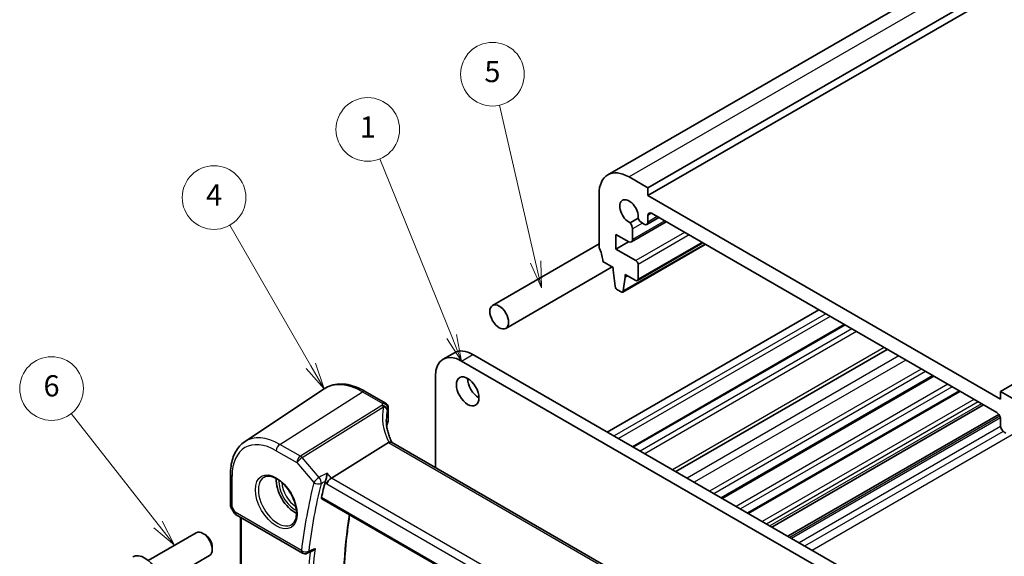
# Model space of a CAD drawing. Units: millimetres. Extents: x 14 to 2205, y 8 to 430.
# Drawn here: x 191 to 283, y 134 to 185 of the extents above; entities that cross this region are included whole.
import ezdxf

# ---------------------------------------------------------------- set-up
doc = ezdxf.new("R2010")
doc.units = ezdxf.units.MM
for name, color, linetype, lineweight in [('Symbol (TK)', 100, 'Continuous', 18), ('Visible (ISO)', 7, 'Continuous', 35), ('Visible Narrow (ISO)', 7, 'Continuous', 25)]:
    doc.layers.add(name, color=color, linetype=linetype, lineweight=lineweight)
doc.styles.add('Note Text (TK2)', font='txt')

# ---------------------------------------------------------------- blocks, each defined once
blk = doc.blocks.new('バルーン1')
at = {"layer": 'Symbol (TK)', "color": 100}
for p, q in [((203.672, 137.152), (195.482, 147.602)), ((205.215, 135.185), (204.066, 137.461)), ((203.279, 136.844), (205.215, 135.185)), ((203.672, 137.152), (205.215, 135.185))]:
    blk.add_line(p, q, dxfattribs=at)
at = {"layer": 'Symbol (TK)'}
blk.add_circle((193.636, 149.957), 3, dxfattribs=at)
at = {"layer": 'Symbol (TK)', "color": 7, "insert": (193.636, 149.951), "char_height": 2, "attachment_point": 5, "line_spacing_factor": 0.25, "style": 'Note Text (TK2)'}
blk.add_mtext('6', dxfattribs=at)
blk = doc.blocks.new('バルーン2')
at = {"layer": 'Symbol (TK)', "color": 100}
for p, q in [((218.063, 152.092), (210.441, 165.358)), ((219.309, 149.924), (218.497, 152.341)), ((217.63, 151.843), (219.309, 149.924)), ((218.063, 152.092), (219.309, 149.924))]:
    blk.add_line(p, q, dxfattribs=at)
at = {"layer": 'Symbol (TK)'}
blk.add_circle((208.947, 167.958), 3, dxfattribs=at)
at = {"layer": 'Symbol (TK)', "color": 7, "insert": (208.947, 167.941), "char_height": 2, "attachment_point": 5, "line_spacing_factor": 0.25, "style": 'Note Text (TK2)'}
blk.add_mtext('4', dxfattribs=at)
blk = doc.blocks.new('バルーン3')
at = {"layer": 'Symbol (TK)', "color": 100}
for p, q in [((231.335, 154.866), (224.555, 171.599)), ((232.274, 152.549), (231.799, 155.053)), ((230.872, 154.678), (232.274, 152.549)), ((231.335, 154.866), (232.274, 152.549))]:
    blk.add_line(p, q, dxfattribs=at)
at = {"layer": 'Symbol (TK)'}
blk.add_circle((223.431, 174.373), 3, dxfattribs=at)
at = {"layer": 'Symbol (TK)', "color": 7, "insert": (223.431, 174.349), "char_height": 2, "attachment_point": 5, "line_spacing_factor": 0.25, "style": 'Note Text (TK2)'}
blk.add_mtext('1', dxfattribs=at)
blk = doc.blocks.new('バルーン4')
at = {"layer": 'Symbol (TK)', "color": 100}
for p, q in [((245.145, 166.306), (241.75, 181.093)), ((244.658, 166.194), (245.705, 163.869)), ((245.145, 166.306), (245.705, 163.869)), ((245.705, 163.869), (245.632, 166.417))]:
    blk.add_line(p, q, dxfattribs=at)
at = {"layer": 'Symbol (TK)'}
blk.add_circle((241.081, 184.008), 3, dxfattribs=at)
at = {"layer": 'Symbol (TK)', "color": 7, "insert": (241.081, 184.002), "char_height": 2, "attachment_point": 5, "line_spacing_factor": 0.25, "style": 'Note Text (TK2)'}
blk.add_mtext('5', dxfattribs=at)

msp = doc.modelspace()

# ---------------------------------------------------------------- linework, layer by layer
at = {"layer": 'Visible (ISO)'}
for p, q in [((297.6613, 199.8993), (246.0425, 170.0972)), ((301.4291, 198.6806), (249.8103, 168.8785)), ((301.4291, 197.9457), (249.8103, 168.1436)), ((334.6631, 179.4929), (283.0443, 149.6908)), ((249.8103, 168.8785), (248.0425, 169.8991)), ((249.8103, 168.1436), (249.8103, 168.8785)), ((245.2141, 168.2661), (245.2141, 163.3671)), ((283.0443, 148.9559), (249.8103, 168.1436)), ((250.8433, 166.0775), (249.7068, 165.4213)), ((249.8103, 165.6502), (249.8103, 166.2657)), ((250.1639, 166.4698), (282.6907, 147.6904)), ((248.9064, 166.0216), (248.1401, 165.5792)), ((251.5507, 165.6691), (248.2599, 163.7692)), ((249.3006, 165.5362), (249.4568, 165.4461)), ((246.8051, 164.4895), (248.0099, 163.7939)), ((246.8051, 163.1015), (246.8051, 164.4895)), ((248.3634, 163.9981), (248.3634, 164.9951)), ((245.2141, 163.5857), (235.1846, 157.7952)), ((248.0072, 163.7955), (246.8051, 163.1015)), ((255.2309, 163.5443), (247.4442, 159.0486)), ((254.9893, 163.6838), (248.8289, 160.1271)), ((248.6789, 162.0196), (246.8051, 163.1015)), ((246.4641, 161.4207), (236.4346, 155.6301)), ((245.5676, 161.9382), (246.5576, 161.3667)), ((248.8911, 160.2644), (248.8911, 161.6522)), ((246.5576, 161.3667), (246.5576, 161.1217)), ((246.5576, 161.1217), (246.7426, 159.5905)), ((247.689, 160.7135), (248.6789, 160.1419)), ((247.689, 160.4685), (247.689, 160.7135)), ((247.9011, 160.591), (247.689, 160.4685)), ((247.504, 159.151), (247.689, 160.4685)), ((246.9524, 159.2608), (247.2942, 159.0635)), ((265.9323, 157.3659), (245.9919, 145.8533)), ((268.3193, 155.9877), (248.3789, 144.4751)), ((231.5847, 153.3343), (230.524, 152.7219)), ((233.3347, 153.1609), (271.2356, 131.2788)), ((272.377, 153.645), (252.4366, 142.1324)), ((270.175, 130.6664), (232.274, 152.5485)), ((229.7992, 151.1197), (229.7992, 142.505)), ((276.747, 151.122), (256.8066, 139.6094)), ((211.8293, 144.9407), (219.3087, 149.9242)), ((223.1902, 149.6936), (225.1021, 148.5898)), ((279.2218, 149.6932), (259.2814, 138.1806)), ((283.0443, 149.6908), (283.0443, 148.9559)), ((284.8121, 148.6702), (283.0443, 149.6908)), ((225.3521, 148.1568), (225.3521, 146.9288)), ((281.449, 148.4073), (261.5086, 136.8947)), ((282.8847, 147.5115), (263.0022, 136.0324)), ((283.0443, 147.078), (283.0443, 146.4625)), ((225.2254, 146.5194), (225.2254, 146.3541)), ((283.3979, 145.8502), (283.554, 145.76)), ((225.3701, 144.871), (220.0012, 141.5261)), ((253.8989, 128.591), (225.6654, 144.8916)), ((210.4925, 141.8919), (210.4925, 138.9512)), ((219.1024, 139.5744), (248.133, 122.8136)), ((210.5356, 138.7905), (210.8504, 138.2452)), ((211.0334, 138.0622), (217.2835, 134.4537)), ((211.4405, 123.6116), (211.4405, 137.8272)), ((202.7445, 133.7587), (207.2708, 136.3719)), ((208.091, 136.1973), (207.8958, 136.31)), ((208.7797, 135.0045), (208.7797, 134.7791)), ((217.7327, 134.4281), (218.1698, 134.618)), ((203.9945, 131.5936), (208.5208, 134.2069))]:
    msp.add_line(p, q, dxfattribs=at)
for centre, start, end in [((224.8521, 148.1568), 0.000002, 60.000002), ((211.2834, 138.4952), 210.000002, 240.000002), ((217.5335, 134.8867), 240.000002, 293.477359)]:
    msp.add_arc(centre, 0.5, start, end, dxfattribs=at)
for centre, major_axis, ratio, start_param, end_param in [((248.0425, 166.6331), (-2, 3.4641), 0.5773503, 5.4977872, 7.0685835), ((248.0425, 166.6331), (-0.6148, 1.0648), 0.5773503, 3.8144849, 8.7518858), ((250.1639, 166.0615), (-0.25, 0.433), 0.5773503, 5.4977872, 7.0685835), ((247.9038, 165.2605), (-0.325, 0.5629), 0.5773503, 3.9269909, 4.9577225), ((249.3006, 166.0669), (0.325, -0.5629), 0.5773503, 4.4670556, 5.4977872), ((249.4568, 165.8543), (0.25, -0.433), 0.5773503, 5.4977872, 7.0685835), ((245.5676, 163.163), (0.25, -0.433), 0.5773503, 3.9269909, 4.570492), ((248.0099, 164.2022), (0.25, -0.433), 0.5773503, 5.4977872, 7.0685835), ((244.1534, 162.7547), (1, -1.7321), 0.5773503, 0.7853982, 1.4288993), ((248.6789, 161.7747), (-0.15, 0.2598), 0.5773503, 3.9269909, 5.4977872), ((246.9524, 159.5057), (0.15, -0.2598), 0.5773503, 4.0758808, 5.4977872), ((248.6789, 160.3869), (0.15, -0.2598), 0.5773503, 5.4977872, 7.0685835), ((247.2942, 159.3084), (0.15, -0.2598), 0.5773503, 5.4977872, 6.9196936), ((232.274, 149.6908), (-1.75, 3.0311), 0.5773503, 5.4977872, 7.0685835), ((233.3347, 150.3032), (-1.75, 3.0311), 0.5773503, 5.4977872, 6.2831853), ((233.9004, 150.3032), (0.75, -1.299), 0.5773503, 3.9269908, 5.4977871), ((282.6908, 147.2821), (0.25, -0.433), 0.5773503, 0.7853982, 2.3562458), ((230.1721, 146.2266), (4.9979, 0.2395), 0.6067281, 2.8559525, 2.9663728), ((224.8521, 146.9137), (-0.4998, -0.024), 0.6067281, 2.8559525, 3.1125231), ((283.3979, 146.2584), (0.25, -0.433), 0.5773503, 3.9269909, 5.4977872), ((226.0969, 144.0651), (-0.7529, 0.7857), 0.3799393, 6.1097758, 6.2035872), ((216.5763, 140.3011), (-1.25, 2.1651), 0.5773503, 0.7064786, 2.435114), ((269.9275, 97.2513), (-36.8429, 63.8138), 0.5773503, 0.5376671, 0.5662312), ((219.9364, 141.1773), (-0.322, -0.3899), 0.4311662, 4.0517886, 5.5702251), ((207.8958, 135.2894), (-0.625, 1.0825), 0.5773503, 3.1415927, 6.2831853), ((208.091, 135.4021), (-0.487, 0.8435), 0.5773503, 3.9269908, 5.4977871), ((202.4341, 132.1361), (-1.125, 1.9486), 0.5773503, 3.1415927, 6.2831853)]:
    msp.add_ellipse(centre, major_axis=major_axis, ratio=ratio, start_param=start_param, end_param=end_param, dxfattribs=at)
for centre, major_axis in [((235.8096, 156.7127), (-0.625, 1.0825)), ((232.8397, 149.6908), (-0.75, 1.299))]:
    msp.add_ellipse(centre, major_axis=major_axis, ratio=0.5773503, dxfattribs=at)
for points, knots in [([(223.1902, 149.6936), (222.9187, 149.8504), (222.6446, 149.9828), (222.0966, 150.1942), (221.8226, 150.2731), (221.2803, 150.3724), (221.0119, 150.3928), (220.4885, 150.3699), (220.2334, 150.3265), (219.7485, 150.1737), (219.5189, 150.0642), (219.3087, 149.9242)], [4.71238898, 4.71238898, 4.71238898, 4.71238898, 4.87688188, 4.87688188, 5.04137478, 5.04137478, 5.20586768, 5.20586768, 5.37036058, 5.37036058, 5.53485348, 5.53485348, 5.53485348, 5.53485348]), ([(225.7051, 144.8687), (225.6399, 145.0022), (225.5805, 145.1365), (225.468, 145.4194), (225.4162, 145.5681), (225.3273, 145.8644), (225.2902, 146.0121), (225.231, 146.305), (225.2089, 146.4502), (225.1794, 146.7367), (225.1721, 146.8781), (225.1721, 147.0168)], [-1.36690726, -1.36690726, -1.36690726, -1.36690726, -1.28105283, -1.28105283, -1.18630299, -1.18630299, -1.09155315, -1.09155315, -0.99680332, -0.99680332, -0.90205348, -0.90205348, -0.90205348, -0.90205348]), ([(210.4925, 141.8919), (210.4925, 142.1537), (210.5095, 142.4081), (210.5786, 142.8975), (210.6308, 143.1325), (210.7716, 143.578), (210.8602, 143.7886), (211.075, 144.1793), (211.2012, 144.3594), (211.4896, 144.681), (211.6519, 144.8225), (211.8293, 144.9407)], [0, 0, 0, 0, 0.14966637, 0.14966637, 0.29933273, 0.29933273, 0.4489991, 0.4489991, 0.59866546, 0.59866546, 0.74833183, 0.74833183, 0.74833183, 0.74833183]), ([(225.6654, 144.8916), (225.6359, 144.9086), (225.5994, 144.9171), (225.5116, 144.917), (225.4607, 144.907), (225.4068, 144.8884)], [0.033060292, 0.033060292, 0.033060292, 0.033060292, 0.04808479, 0.04808479, 0.064224349, 0.064224349, 0.064224349, 0.064224349]), ([(219.6002, 141.9892), (219.6, 141.9881), (219.5999, 141.9869), (219.5929, 141.9189), (219.583, 141.8463), (219.5587, 141.6996), (219.5442, 141.6249), (219.5128, 141.4853), (219.4961, 141.4199), (219.4639, 141.3111), (219.4491, 141.2666), (219.434, 141.2281)], [-0.000434907, -0.000434907, -0.000434907, -0.000434907, 0, 0, 0.024350322, 0.024350322, 0.04735547, 0.04735547, 0.067476321, 0.067476321, 0.083176262, 0.083176262, 0.083176262, 0.083176262]), ([(213.687, 141.6118), (213.8286, 141.6857), (213.9989, 141.7157), (214.3638, 141.6735), (214.5491, 141.6157), (214.9248, 141.4249), (215.1146, 141.2954), (215.484, 140.9748), (215.6636, 140.7834), (215.9932, 140.3571), (216.1429, 140.1219), (216.3959, 139.6328), (216.4989, 139.3789), (216.6476, 138.8806), (216.6934, 138.6362), (216.7253, 138.1841), (216.7118, 137.9763), (216.6324, 137.6168), (216.5664, 137.466), (216.4197, 137.2631), (216.3477, 137.195), (216.2667, 137.1435)], [0.8100934, 0.8100934, 0.8100934, 0.8100934, 1.1904793, 1.1904793, 1.5104673, 1.5104673, 1.8174311, 1.8174311, 2.1258695, 2.1258695, 2.4363319, 2.4363319, 2.7472266, 2.7472266, 3.0567903, 3.0567903, 3.3640185, 3.3640185, 3.6737773, 3.6737773, 3.9022956, 3.9022956, 3.9022956, 3.9022956]), ([(219.1024, 139.5744), (219.1019, 139.5747), (219.1014, 139.575), (219.0854, 139.5847), (219.0738, 139.6008), (219.0635, 139.6427), (219.0644, 139.6681), (219.0701, 139.6945)], [0.022327681, 0.022327681, 0.022327681, 0.022327681, 0.022668069, 0.022668069, 0.034154793, 0.034154793, 0.045291951, 0.045291951, 0.045291951, 0.045291951]), ([(210.5356, 138.7905), (210.5302, 138.7998), (210.5251, 138.8097), (210.516, 138.8301), (210.5119, 138.8407), (210.5048, 138.8624), (210.5018, 138.8735), (210.4971, 138.8958), (210.4954, 138.9071), (210.4931, 138.9294), (210.4925, 138.9404), (210.4925, 138.9512)], [-0.95531662, -0.95531662, -0.95531662, -0.95531662, -0.92133293, -0.92133293, -0.88734925, -0.88734925, -0.85336556, -0.85336556, -0.81938187, -0.81938187, -0.78539819, -0.78539819, -0.78539819, -0.78539819]), ([(222.2619, 115.6851), (221.9487, 117.5342), (221.6972, 119.3629), (221.3193, 122.9665), (221.1929, 124.7414), (221.0664, 128.224), (221.0661, 129.9318), (221.1917, 133.2677), (221.3175, 134.8958), (221.5693, 137.0122), (221.6399, 137.5411), (221.7177, 138.0645)], [6.06967291, 6.06967291, 6.06967291, 6.06967291, 6.15500311, 6.15500311, 6.24034794, 6.24034794, 6.32569277, 6.32569277, 6.4110376, 6.4110376, 6.43984268, 6.43984268, 6.43984268, 6.43984268]), ([(218.1698, 134.618), (218.2118, 134.6362), (218.2535, 134.6622), (218.3555, 134.7431), (218.4129, 134.8069), (218.4607, 134.8789), (218.4614, 134.88), (218.4621, 134.881)], [-0.041906545, -0.041906545, -0.041906545, -0.041906545, -0.025836704, -0.025836704, 0, 0, 0.000383656, 0.000383656, 0.000383656, 0.000383656])]:
    msp.add_open_spline(points, degree=3, knots=knots, dxfattribs=at)
msp.add_open_spline([(219.434, 141.2281), (219.4257, 141.2069), (219.4191, 141.1866), (219.4144, 141.1676)], degree=3, dxfattribs=at)
at = {"layer": 'Visible Narrow (ISO)'}
for p, q in [((299.6613, 199.7012), (248.0425, 169.8991)), ((250.1639, 166.4698), (249.8103, 166.2657)), ((250.6969, 166.162), (249.8103, 165.6502)), ((251.4042, 165.7537), (248.3634, 163.9981)), ((249.3006, 165.5362), (248.3634, 164.9951)), ((253.2754, 164.6734), (248.6789, 162.0196)), ((253.6996, 164.4284), (248.8911, 161.6522)), ((255.1722, 163.5782), (247.504, 159.151)), ((254.9015, 163.7345), (248.8911, 160.2644)), ((266.5687, 156.9984), (246.6283, 145.4858)), ((266.993, 156.7535), (247.0526, 145.2409)), ((268.4072, 155.937), (248.4668, 144.4244)), ((269.0436, 155.5696), (249.1032, 144.057)), ((269.4679, 155.3246), (249.5274, 143.812)), ((232.274, 152.5485), (233.3347, 153.1609)), ((272.0842, 153.8141), (252.1437, 142.3015)), ((273.4523, 153.0242), (253.5118, 141.5116)), ((274.1338, 152.6307), (254.1934, 141.1181)), ((275.5786, 151.7966), (255.6382, 140.284)), ((275.9875, 151.5605), (256.0471, 140.0479)), ((276.6591, 151.1728), (256.7187, 139.6602)), ((278.0658, 150.3606), (258.1254, 138.848)), ((215.1436, 144.6962), (222.9217, 149.6576)), ((222.9217, 149.6576), (224.8336, 148.5538)), ((278.4748, 150.1245), (258.5343, 138.6119)), ((279.134, 149.7439), (259.1936, 138.2313)), ((280.5407, 148.9317), (260.6003, 137.4191)), ((280.9496, 148.6956), (261.0092, 137.183)), ((281.2586, 148.5172), (261.3182, 137.0046)), ((224.7618, 148.3632), (217.0807, 143.5778)), ((217.2386, 143.4436), (224.9197, 148.229)), ((225.3358, 148.0835), (225.3358, 146.8513)), ((282.9811, 147.3474), (263.1926, 135.9225)), ((283.0311, 147.196), (263.3487, 135.8323)), ((283.0495, 146.3901), (264.0558, 135.4241)), ((283.3023, 145.9205), (264.5888, 135.1163)), ((285.1273, 146.1577), (265.2959, 134.7081)), ((225.3701, 144.871), (253.7073, 128.5105)), ((214.8085, 144.095), (216.7456, 142.9766)), ((217.0807, 143.5778), (215.1436, 144.6962)), ((216.7456, 142.9766), (218.3568, 141.1162)), ((218.8498, 141.5831), (217.2386, 143.4436)), ((220.0012, 141.5261), (219.6002, 141.9892)), ((210.639, 138.7949), (210.639, 141.6877)), ((219.4144, 141.1676), (219.5828, 140.9731)), ((248.4697, 125.0899), (220.0012, 141.5261)), ((219.5828, 140.9731), (248.0343, 124.5467)), ((248.1124, 122.9269), (219.0701, 139.6945)), ((210.9298, 138.2911), (210.639, 138.7949)), ((217.18, 134.6826), (210.9298, 138.2911)), ((211.5284, 123.5978), (211.5284, 137.7764))]:
    msp.add_line(p, q, dxfattribs=at)
for centre, major_axis, ratio, start_param, end_param in [((222.9217, 143.9646), (-3.4862, 6.0383), 0.5773503, 5.4977872, 6.3202517), ((222.9402, 149.2606), (0.25, 0.433), 0.5773503, 0, 0.837758), ((224.8521, 148.1568), (0.25, 0.433), 0.5773503, 0, 0.837758), ((224.8521, 148.1568), (0.46, -0.196), 0.7628644, 0.3262183, 1.9234224), ((230.3115, 145.878), (-4.7412, 3.7167), 0.7500175, 0.3328145, 1.0010904), ((224.7803, 147.9662), (0.4751, -0.1559), 0.7744965, 0.2576247, 1.8573991), ((224.7803, 147.9662), (0.2644, -0.4244), 0.5391686, 1.8741175, 2.3371181), ((224.7803, 147.9662), (0.4865, -0.1154), 0.5823522, 0.1995802, 1.4203288), ((230.1721, 145.6152), (-4.142, 3.7716), 0.7425569, 0.3958468, 0.5945451), ((224.8521, 148.1568), (0.5, 0), 0.5773502, 6.0266147, 6.2831853), ((214.8085, 139.2805), (-2.9483, 5.1066), 0.5773503, 5.4977872, 7.0685835), ((215.1436, 139.4739), (-3.198, 5.539), 0.5773503, 5.4977872, 6.3202517), ((215.1621, 144.2992), (-0.25, -0.433), 0.5773503, 3.9793507, 5.4977871), ((217.0992, 143.1808), (-0.25, -0.433), 0.5773503, 3.9793507, 5.4977871), ((217.0992, 143.1808), (0.378, 0.3273), 0.2581989, 0.9826339, 2.5010703), ((217.0992, 143.1808), (-0.2644, 0.4244), 0.5391686, 5.0157102, 5.4787108), ((210.9925, 141.8919), (-0.5, 0), 0.5773502, 0, 0.7853981), ((214.945, 139.3593), (1.2903, -2.2348), 0.5773503, 3.1168974, 6.3078805), ((216.5763, 140.3011), (1.074, -1.8601), 0.5773503, 3.8431043, 5.5816737), ((216.7128, 140.3799), (-0.974, 1.687), 0.5773503, 0.8308439, 2.3107488), ((269.2204, 96.8431), (37.1064, -64.2701), 0.5773503, 3.6784256, 3.798008), ((269.5554, 97.0365), (-36.8567, 63.8377), 0.5773503, 0.5368329, 0.6564153), ((218.7104, 141.3203), (-0.378, -0.3273), 0.2581989, 4.1242265, 5.642663), ((218.7104, 141.3203), (0.4849, -0.1221), 0.7016422, 4.0862269, 5.6046634), ((218.7104, 141.3203), (-0.238, 0.4397), 0.5246745, 3.6946944, 5.0482026), ((210.9925, 138.9991), (0.4991, 0.062), 0.4760396, 3.0825754, 3.8679735), ((210.9925, 138.9991), (-0.4573, -0.2078), 0.1340324, 0.0130574, 0.6285371), ((211.2834, 138.4952), (-0.433, -0.25), 0.00001, 5.6918944, 6.3130098), ((211.2834, 138.4952), (-0.25, -0.433), 0.5773503, 5.4977871, 6.2831853), ((272.9606, 99.0025), (36.7305, -63.6191), 0.5773503, 3.7683276, 4.1397385), ((217.5335, 134.8867), (-0.4964, 0.0596), 0.6468163, 0.8587645, 2.377201), ((217.5335, 134.8867), (-0.25, -0.433), 0.5773503, 5.4977871, 6.2831853), ((269.9275, 97.2513), (36.9853, -64.0604), 0.5773503, 3.8054814, 4.0493032), ((217.5335, 134.8867), (0.1992, -0.4586), 0.6010908, 0, 0.7214292), ((270.1285, 97.3674), (-36.8355, 63.8009), 0.5773503, 0.657305, 0.9134914)]:
    msp.add_ellipse(centre, major_axis=major_axis, ratio=ratio, start_param=start_param, end_param=end_param, dxfattribs=at)
msp.add_ellipse((214.8085, 139.2805), major_axis=(-1.3902, 2.4079), ratio=0.5773503, dxfattribs=at)
for points in [[(224.8336, 148.5538), (224.8067, 148.4905), (224.7827, 148.4269), (224.7618, 148.3632)], [(225.2705, 147.9092), (225.2895, 147.9675), (225.3112, 148.0256), (225.3358, 148.0835)], [(219.434, 141.2281), (219.4323, 141.2272), (219.4306, 141.2263), (219.4289, 141.2253)], [(218.2527, 134.79), (218.3225, 134.8203), (218.3923, 134.8507), (218.4621, 134.881)]]:
    msp.add_open_spline(points, degree=3, dxfattribs=at)
for points, knots in [([(219.6002, 141.9892), (219.3571, 141.8577), (219.114, 141.7261), (218.871, 141.5946), (218.8639, 141.5908), (218.8568, 141.5869), (218.8498, 141.5831)], [1.10511723, 1.10511723, 1.10511723, 1.10511723, 1.20251173, 1.20251173, 1.20251173, 1.20534338, 1.20534338, 1.20534338, 1.20534338]), ([(219.0341, 141.0117), (219.0412, 141.0156), (219.0482, 141.0194), (219.0553, 141.0232), (219.1798, 141.0906), (219.3044, 141.158), (219.4289, 141.2253)], [-1.205343375, -1.205343375, -1.205343375, -1.205343375, -1.202511726, -1.202511726, -1.202511726, -1.1526076, -1.1526076, -1.1526076, -1.1526076]), ([(218.2527, 134.79), (218.1968, 134.7657), (218.1409, 134.7414), (218.0851, 134.7171), (218.0118, 134.6852), (217.9385, 134.6533), (217.8651, 134.6214)], [1.03549668363, 1.03549668363, 1.03549668363, 1.03549668363, 1.03571335983, 1.03571335983, 1.03571335983, 1.03599760752, 1.03599760752, 1.03599760752, 1.03599760752])]:
    msp.add_open_spline(points, degree=3, knots=knots, dxfattribs=at)

# ---------------------------------------------------------------- block references
at = {"layer": 'Symbol (TK)'}
for name, p in [('バルーン4', (-5.9072, -4.4278)), ('バルーン3', (0, 0)), ('バルーン2', (0, 0)), ('バルーン1', (0, 0))]:
    msp.add_blockref(name, p, dxfattribs=at)

doc.saveas('drawing.dxf')
